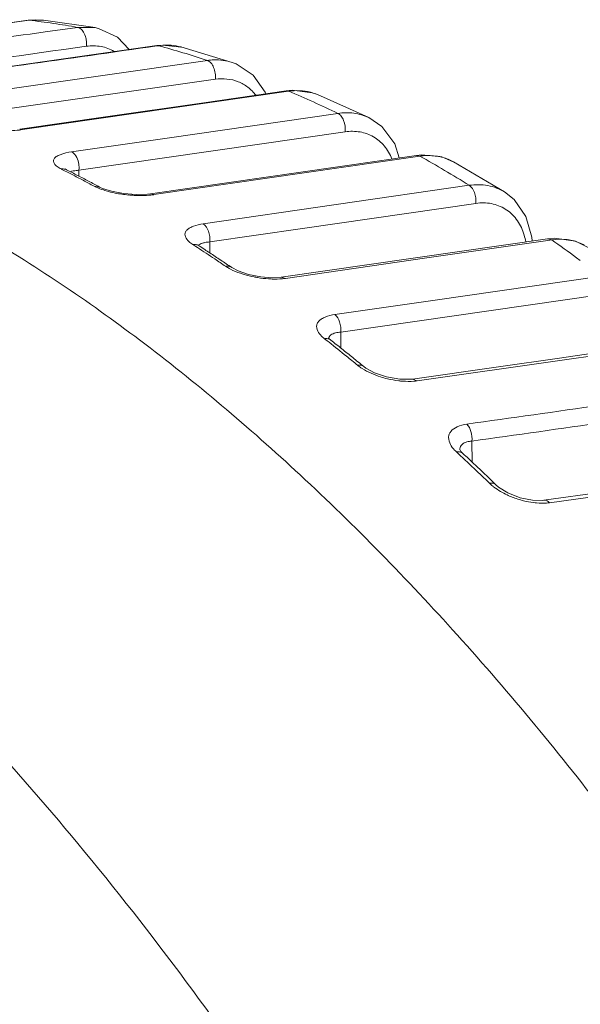
# Model space of a CAD drawing. Units: inches. Extents: x 2061 to 4127, y -392 to 1072.
# Drawn here: x 2998 to 3018, y 950 to 985 of the extents above; entities that cross this region are included whole.
import ezdxf

# ---------------------------------------------------------------- set-up
doc = ezdxf.new("R2010")
doc.units = ezdxf.units.IN
doc.header["$MEASUREMENT"] = 0
doc.layers.get('0').update_dxf_attribs({"lineweight": 18})

msp = doc.modelspace()

# ---------------------------------------------------------------- linework, layer by layer
for p, q in [((2998.626, 984.632), (2994.222, 984.025)), ((2998.587, 984.631), (2995.668, 984.229)), ((2998.626, 984.632), (2998.587, 984.631)), ((2999.122, 984.639), (2998.626, 984.632)), ((2999.124, 984.638), (2999.122, 984.639)), ((3000.935, 984.374), (2999.122, 984.639)), ((2998.654, 984.15), (2999.18, 984.223)), ((2999.18, 984.223), (3000.324, 984.383)), ((3000.324, 984.383), (3000.931, 984.375)), ((3000.931, 984.375), (3000.935, 984.374)), ((3001.061, 984.348), (3000.931, 984.375)), ((3003.097, 983.744), (2996.735, 982.842)), ((3003.299, 983.763), (3003.097, 983.744)), ((3003.164, 983.74), (3003.097, 983.744)), ((3003.164, 983.74), (3003.099, 983.731)), ((3003.95, 983.694), (3003.299, 983.763)), ((3003.95, 983.694), (3003.947, 983.695)), ((3005.748, 983.15), (3003.947, 983.695)), ((2995.509, 981.884), (3004.873, 983.221)), ((3005.743, 983.151), (3005.748, 983.15)), ((2996.407, 981.314), (3005.154, 982.563)), ((3007.641, 982.129), (2998.386, 980.795)), ((3007.846, 982.175), (3007.638, 982.154)), ((3007.731, 982.142), (3007.638, 982.154)), ((3007.731, 982.142), (3007.641, 982.129)), ((3008.549, 982.092), (3007.846, 982.175)), ((3008.739, 982.023), (3008.549, 982.092)), ((3008.739, 982.023), (3008.739, 982.023)), ((3010.53, 981.218), (3008.739, 982.023)), ((3001.298, 981.241), (2998.292, 980.808)), ((3009.451, 981.367), (3003.465, 980.502)), ((3010.53, 981.217), (3010.53, 981.218)), ((2998.386, 980.795), (2998.292, 980.808)), ((3009.706, 980.72), (3000.368, 979.37)), ((3003.22, 980.466), (3000.114, 980.018)), ((3003.465, 980.502), (3003.22, 980.466)), ((3012.207, 979.893), (3002.876, 978.541)), ((3002.996, 978.516), (3012.327, 979.868)), ((3012.386, 979.912), (3012.207, 979.893)), ((3012.207, 979.893), (3012.327, 979.868)), ((3013.1, 979.837), (3012.386, 979.912)), ((3013.518, 979.66), (3013.1, 979.837)), ((3015.293, 978.61), (3013.508, 979.666)), ((2999.935, 979.387), (2999.883, 979.416)), ((2999.935, 979.387), (2999.935, 979.387)), ((3000.37, 979.165), (3000.368, 979.37)), ((3001.094, 978.783), (3000.9, 978.815)), ((3001.095, 978.782), (3001.094, 978.783)), ((3004.726, 977.492), (3014.057, 978.844)), ((3002.772, 978.529), (3002.376, 978.516)), ((3002.876, 978.541), (3002.772, 978.529)), ((3002.876, 978.541), (3002.996, 978.516)), ((3015.293, 978.61), (3015.294, 978.609)), ((3008.208, 977.33), (3014.286, 978.21)), ((3004.955, 976.858), (3008.208, 977.33)), ((3016.804, 976.972), (3007.467, 975.623)), ((3016.813, 976.911), (3012.57, 976.297)), ((3016.268, 976.895), (3016.257, 977.02)), ((3017.051, 976.994), (3016.804, 976.972)), ((3016.95, 976.93), (3016.804, 976.972)), ((3016.95, 976.93), (3016.813, 976.911)), ((3017.781, 976.889), (3017.051, 976.994)), ((3004.464, 976.7), (3004.361, 976.767)), ((3004.525, 976.661), (3004.464, 976.7)), ((3004.569, 976.727), (3004.509, 976.77)), ((3004.569, 976.727), (3004.569, 976.727)), ((3004.959, 976.473), (3004.955, 976.858)), ((3018.272, 976.637), (3017.781, 976.889)), ((3012.57, 976.297), (3007.612, 975.581)), ((3017.82, 976.305), (3017.952, 976.209)), ((3005.727, 975.96), (3005.727, 975.96)), ((3006.747, 975.631), (3006.318, 975.715)), ((3007.147, 975.602), (3006.747, 975.631)), ((3007.467, 975.623), (3007.147, 975.602)), ((3007.467, 975.623), (3007.467, 975.623)), ((3007.612, 975.581), (3007.467, 975.623)), ((3012.785, 974.807), (3018.691, 975.657)), ((3009.548, 973.696), (3018.894, 975.041)), ((3009.345, 974.312), (3012.785, 974.807)), ((3009.074, 973.391), (3008.981, 973.465)), ((3009.202, 973.416), (3009.138, 973.472)), ((3009.554, 973.136), (3009.548, 973.696)), ((3009.141, 973.339), (3009.074, 973.391)), ((3009.202, 973.416), (3009.202, 973.415)), ((3021.43, 973.386), (3017.222, 972.785)), ((3021.442, 973.301), (3017.234, 972.701)), ((3017.222, 972.785), (3015.078, 972.479)), ((3010.36, 972.485), (3010.36, 972.485)), ((3015.078, 972.479), (3012.065, 972.049)), ((3017.234, 972.701), (3012.235, 971.987)), ((3012.022, 972.043), (3011.625, 972.042)), ((3012.065, 972.049), (3012.022, 972.043)), ((3012.235, 971.987), (3012.065, 972.049)), ((3014.157, 969.139), (3014.149, 969.871)), ((3013.645, 969.46), (3013.608, 969.495)), ((3013.756, 969.357), (3013.645, 969.46)), ((3013.722, 969.565), (3013.722, 969.566)), ((3013.835, 969.44), (3013.836, 969.44)), ((3023.174, 968.705), (3016.672, 967.798)), ((3021.926, 968.418), (3016.866, 967.712)), ((3016.632, 967.793), (3016.274, 967.798)), ((3016.672, 967.798), (3016.632, 967.793))]:
    msp.add_line(p, q)
for points in [[(2999.125, 984.638), (2998.854, 984.652), (2998.587, 984.631)], [(3002.135, 983.607), (3001.725, 984.042), (3001.061, 984.348)], [(3006.921, 982.051), (3006.904, 982.109), (3006.478, 982.707), (3005.885, 983.099), (3005.744, 983.151)], [(3007.638, 982.154), (3004.746, 981.738), (3001.298, 981.241)], [(3011.594, 979.804), (3011.449, 980.293), (3010.992, 980.907), (3010.53, 981.217)], [(3001.506, 978.633), (3001.193, 978.736), (3001.095, 978.782)], [(3002.376, 978.516), (3001.927, 978.552), (3001.506, 978.633)], [(3016.257, 977.02), (3016.045, 977.755), (3015.627, 978.348), (3015.294, 978.609)], [(3006.318, 975.715), (3005.95, 975.841), (3005.727, 975.96)], [(3010.739, 972.265), (3010.434, 972.429), (3010.36, 972.485)], [(3011.625, 972.042), (3011.159, 972.122), (3010.739, 972.265)], [(3013.835, 969.44), (3013.767, 969.512), (3013.735, 969.556)], [(3015.41, 968.057), (3015.083, 968.261), (3014.994, 968.339)], [(3016.274, 967.798), (3015.84, 967.887), (3015.41, 968.057)]]:
    msp.add_lwpolyline(points)
for centre, radius, start, end in [((2995.384, 956.667), 28.152, 81.6501, 83.3876), ((2995.247, 955.734), 29.095, 79.95, 81.6492), ((2994.18, 951.083), 33.87, 73.1156, 74.6182), ((2993.827, 949.922), 35.084, 71.6485, 73.1155), ((2991.613, 944.073), 41.34, 65.7537, 67.0527), ((3008.038, 980.307), 1.855, 79.0409, 84.6405), ((3008.05, 980.374), 1.788, 75.6871, 79.0173), ((3008.061, 980.415), 1.745, 67.1267, 75.6983), ((2990.925, 942.544), 43.017, 64.4898, 65.7542), ((2987.409, 935.802), 50.623, 59.3827, 60.5135), ((3012.644, 978.071), 1.818, 79.1776, 81.6884), ((2978.96, 938.155), 46.201, 62.7256, 63.2601), ((2999.802, 979.122), 0.297, 63.4245, 73.9742), ((2979.037, 937.907), 46.447, 62.7257, 63.2601), ((2986.426, 934.135), 52.558, 58.2829, 59.3858), ((2978.622, 937.501), 46.938, 62.1967, 62.7256), ((2978.701, 937.256), 47.18, 62.1967, 62.7257), ((2978.273, 936.838), 47.686, 61.6733, 62.1967), ((2978.354, 936.597), 47.925, 61.6733, 62.1967), ((3002.525, 983.018), 4.534, 258.7572, 264.6754), ((3002.606, 981.216), 2.729, 275.8864, 278.2135), ((2981.357, 926.458), 61.76, 53.81423, 54.80864), ((3017.272, 975.159), 1.792, 79.2556, 80.6163), ((2973.791, 929.328), 56.436, 56.2678, 57.0032), ((2974.342, 929.811), 55.81, 56.9485, 57.2068), ((2974.106, 929.448), 56.243, 56.7356, 56.9485), ((2973.758, 928.919), 56.876, 56.2687, 56.7351), ((2973.159, 928.38), 57.575, 55.80712, 56.26871), ((2973.268, 928.185), 57.759, 55.80713, 56.26874), ((3009.054, 973.228), 0.239, 51.9266, 65.1109), ((2967.117, 920.184), 67.76, 51.00882, 51.67074), ((2967.699, 920.587), 67.181, 51.42583, 51.8462), ((2967.075, 919.805), 68.182, 51.00961, 51.42584), ((2966.293, 919.164), 69.072, 50.59747, 51.00961), ((2966.439, 919.019), 69.193, 50.59748, 51.00962), ((2958.705, 910.547), 80.555, 46.27878, 46.89025), ((2959.421, 911.012), 79.842, 46.65655, 47.03716), ((2958.655, 910.2), 80.959, 46.27949, 46.65656), ((2957.684, 909.478), 82.034, 45.90589, 46.27949), ((2957.878, 909.387), 82.083, 45.90589, 46.27949), ((3016.734, 970.878), 3.193, 248.3954, 256.0016)]:
    msp.add_arc(centre, radius, start, end)
for points in [[(2990.912, 983.069), (2993.493, 983.43), (2996.073, 983.79), (2998.654, 984.15)], [(3003.099, 983.731), (2999.994, 983.291), (2996.889, 982.85), (2993.784, 982.41)], [(2994.347, 982.842), (2996.441, 983.134), (2998.536, 983.427), (3000.63, 983.719)], [(3003.947, 983.695), (3003.834, 983.726), (3003.717, 983.746), (3003.6, 983.755)], [(2999.884, 979.407), (2999.84, 979.419), (2999.793, 979.422), (2999.747, 979.416)], [(3013.971, 970.466), (3017.098, 970.909), (3020.225, 971.352), (3023.352, 971.795)], [(3014.149, 969.871), (3017.276, 970.314), (3020.402, 970.758), (3023.529, 971.201)], [(3013.778, 969.478), (3013.799, 969.469), (3013.818, 969.456), (3013.835, 969.44)]]:
    msp.add_open_spline(points, degree=3)
for points, knots in [([(3000.324, 984.383), (3000.355, 984.378), (3000.441, 984.338), (3000.546, 984.209), (3000.593, 984.086), (3000.61, 984.016)], [0, 0, 0, 0, 0.195678, 0.559822, 1, 1, 1, 1]), ([(3000.61, 984.016), (3000.616, 983.992), (3000.636, 983.894), (3000.639, 983.793), (3000.63, 983.719)], [0, 0, 0, 0, 0.254279, 1, 1, 1, 1]), ([(3000.63, 983.719), (3000.801, 983.742), (3001.142, 983.741), (3001.465, 983.623), (3001.606, 983.54)], [0, 0, 0, 0, 0.512523, 1, 1, 1, 1]), ([(3003.6, 983.755), (3003.564, 983.757), (3003.419, 983.764), (3003.273, 983.755), (3003.164, 983.74)], [0, 0, 0, 0, 0.246451, 1, 1, 1, 1]), ([(3004.873, 983.221), (3004.948, 983.232), (3005.239, 983.258), (3005.537, 983.219), (3005.743, 983.151)], [0, 0, 0, 0, 0.258244, 1, 1, 1, 1]), ([(3004.873, 983.221), (3004.92, 983.206), (3005.013, 983.134), (3005.105, 982.975), (3005.158, 982.776), (3005.162, 982.633), (3005.154, 982.563)], [0, 0, 0, 0, 0.194947, 0.441029, 0.720714, 1, 1, 1, 1]), ([(3005.154, 982.563), (3005.42, 982.601), (3005.842, 982.564), (3006.308, 982.297), (3006.493, 982.106), (3006.572, 982.001)], [0, 0, 0, 0, 0.506662, 0.751464, 1, 1, 1, 1]), ([(3008.211, 982.154), (3008.172, 982.158), (3008.012, 982.168), (3007.851, 982.159), (3007.731, 982.142)], [0, 0, 0, 0, 0.245939, 1, 1, 1, 1]), ([(3010.53, 981.218), (3010.368, 981.295), (3010.009, 981.4), (3009.637, 981.394), (3009.451, 981.367)], [0, 0, 0, 0, 0.488406, 1, 1, 1, 1]), ([(3009.706, 980.72), (3009.721, 980.852), (3009.694, 981.054), (3009.579, 981.269), (3009.496, 981.346), (3009.451, 981.367)], [0, 0, 0, 0, 0.549166, 0.798166, 1, 1, 1, 1]), ([(2998.386, 980.795), (2998.353, 980.791), (2998.212, 980.773), (2998.07, 980.763), (2997.962, 980.758)], [0, 0, 0, 0, 0.234822, 1, 1, 1, 1]), ([(3011.344, 979.775), (3011.28, 979.937), (3011.107, 980.237), (3010.714, 980.572), (3010.227, 980.745), (3009.879, 980.745), (3009.706, 980.72)], [0, 0, 0, 0, 0.255639, 0.499211, 0.743206, 1, 1, 1, 1]), ([(2991.148, 980.031), (2993.1, 979.23), (2997.033, 977.25), (3002.714, 973.417), (3008.334, 968.659), (3013.827, 963.032), (3019.133, 956.602), (3026.008, 946.87), (3030.49, 938.882), (3033.208, 933.309)], [0, 0, 0, 0, 0.098732, 0.205336, 0.320049, 0.442717, 0.572873, 0.709794, 1, 1, 1, 1]), ([(3000.114, 980.018), (2999.976, 979.998), (2999.788, 979.96), (2999.584, 979.861), (2999.493, 979.783), (2999.463, 979.681), (2999.511, 979.58), (2999.61, 979.492), (2999.697, 979.441), (2999.747, 979.416)], [0, 0, 0, 0, 0.358827, 0.487444, 0.583344, 0.65957, 0.742605, 0.853868, 1, 1, 1, 1]), ([(3000.354, 979.638), (3000.336, 979.722), (3000.284, 979.867), (3000.175, 979.989), (3000.114, 980.018)], [0, 0, 0, 0, 0.558898, 1, 1, 1, 1]), ([(3012.327, 979.868), (3012.376, 979.875), (3012.568, 979.896), (3012.764, 979.891), (3012.907, 979.87)], [0, 0, 0, 0, 0.255921, 1, 1, 1, 1]), ([(3012.985, 979.857), (3013.032, 979.848), (3013.213, 979.806), (3013.388, 979.734), (3013.508, 979.666)], [0, 0, 0, 0, 0.253308, 1, 1, 1, 1]), ([(3000.368, 979.37), (3000.337, 979.368), (3000.234, 979.359), (3000.13, 979.343), (3000.06, 979.32)], [0, 0, 0, 0, 0.294483, 1, 1, 1, 1]), ([(3000.368, 979.37), (3000.371, 979.392), (3000.377, 979.481), (3000.368, 979.571), (3000.354, 979.638)], [0, 0, 0, 0, 0.241672, 1, 1, 1, 1]), ([(3000.9, 978.815), (3000.923, 978.802), (3001.029, 978.749), (3001.14, 978.707), (3001.226, 978.679)], [0, 0, 0, 0, 0.225366, 1, 1, 1, 1]), ([(3001.226, 978.679), (3001.259, 978.668), (3001.395, 978.626), (3001.534, 978.593), (3001.641, 978.571)], [0, 0, 0, 0, 0.236863, 1, 1, 1, 1]), ([(3014.057, 978.844), (3014.273, 978.875), (3014.708, 978.874), (3015.116, 978.719), (3015.293, 978.61)], [0, 0, 0, 0, 0.513082, 1, 1, 1, 1]), ([(3014.057, 978.844), (3014.147, 978.788), (3014.272, 978.57), (3014.3, 978.336), (3014.286, 978.21)], [0, 0, 0, 0, 0.455257, 1, 1, 1, 1]), ([(3014.409, 934.667), (3012.335, 938.5), (3007.987, 945.775), (3000.7, 955.657), (2992.974, 964.016), (2984.975, 970.663), (2976.871, 975.444), (2969.99, 977.816), (2964.676, 978.577), (2960.876, 978.605), (2957.198, 978.101), (2954.843, 977.411), (2953.705, 976.984)], [0, 0, 0, 0, 0.163705, 0.317814, 0.4604, 0.590238, 0.707092, 0.812078, 0.861033, 0.908239, 0.954327, 1, 1, 1, 1]), ([(3002.104, 978.504), (3002.172, 978.498), (3002.432, 978.479), (3002.694, 978.482), (3002.886, 978.502)], [0, 0, 0, 0, 0.261496, 1, 1, 1, 1]), ([(3014.286, 978.21), (3014.467, 978.237), (3014.832, 978.235), (3015.339, 978.041), (3015.738, 977.67), (3015.903, 977.342), (3015.961, 977.167)], [0, 0, 0, 0, 0.255632, 0.498409, 0.742083, 1, 1, 1, 1]), ([(3004.152, 976.949), (3004.114, 976.999), (3004.07, 977.092), (3004.106, 977.216), (3004.17, 977.294), (3004.268, 977.36), (3004.452, 977.441), (3004.612, 977.475), (3004.726, 977.492)], [0, 0, 0, 0, 0.194796, 0.28308, 0.38214, 0.501172, 0.644058, 1, 1, 1, 1]), ([(3004.726, 977.492), (3004.815, 977.436), (3004.941, 977.218), (3004.969, 976.984), (3004.955, 976.858)], [0, 0, 0, 0, 0.455242, 1, 1, 1, 1]), ([(3004.361, 976.767), (3004.339, 976.781), (3004.263, 976.834), (3004.192, 976.896), (3004.152, 976.949)], [0, 0, 0, 0, 0.282482, 1, 1, 1, 1]), ([(3015.961, 977.167), (3015.969, 977.143), (3016, 977.045), (3016.022, 976.944), (3016.036, 976.868)], [0, 0, 0, 0, 0.246042, 1, 1, 1, 1]), ([(3017.564, 976.928), (3017.514, 976.936), (3017.311, 976.961), (3017.103, 976.953), (3016.95, 976.93)], [0, 0, 0, 0, 0.244343, 1, 1, 1, 1]), ([(3018.086, 976.753), (3017.974, 976.812), (3017.814, 976.874), (3017.648, 976.912), (3017.606, 976.92)], [0, 0, 0, 0, 0.746559, 1, 1, 1, 1]), ([(3004.361, 976.767), (3004.379, 976.77), (3004.451, 976.775), (3004.524, 976.755), (3004.569, 976.727)], [0, 0, 0, 0, 0.263492, 1, 1, 1, 1]), ([(3004.555, 976.731), (3004.564, 976.742), (3004.616, 976.789), (3004.684, 976.812), (3004.737, 976.826)], [0, 0, 0, 0, 0.201436, 1, 1, 1, 1]), ([(3004.737, 976.826), (3004.753, 976.83), (3004.825, 976.846), (3004.898, 976.855), (3004.955, 976.858)], [0, 0, 0, 0, 0.22613, 1, 1, 1, 1]), ([(3005.515, 976.003), (3005.534, 976.006), (3005.607, 976.011), (3005.683, 975.99), (3005.727, 975.96)], [0, 0, 0, 0, 0.265093, 1, 1, 1, 1]), ([(3005.688, 975.901), (3005.672, 975.91), (3005.613, 975.941), (3005.556, 975.975), (3005.515, 976.003)], [0, 0, 0, 0, 0.263131, 1, 1, 1, 1]), ([(3006.16, 975.715), (3006.117, 975.728), (3005.956, 975.78), (3005.798, 975.844), (3005.688, 975.901)], [0, 0, 0, 0, 0.266026, 1, 1, 1, 1]), ([(3006.635, 975.606), (3006.594, 975.613), (3006.435, 975.642), (3006.277, 975.681), (3006.16, 975.715)], [0, 0, 0, 0, 0.253885, 1, 1, 1, 1]), ([(3007.147, 975.557), (3007.105, 975.558), (3006.934, 975.566), (3006.763, 975.585), (3006.635, 975.606)], [0, 0, 0, 0, 0.245143, 1, 1, 1, 1]), ([(3007.612, 975.581), (3007.576, 975.576), (3007.422, 975.558), (3007.266, 975.554), (3007.147, 975.557)], [0, 0, 0, 0, 0.234699, 1, 1, 1, 1]), ([(3008.773, 973.684), (3008.733, 973.746), (3008.69, 973.855), (3008.724, 973.998), (3008.787, 974.09), (3008.885, 974.167), (3009.068, 974.259), (3009.23, 974.295), (3009.345, 974.312)], [0, 0, 0, 0, 0.213273, 0.309441, 0.411792, 0.52903, 0.665844, 1, 1, 1, 1]), ([(3009.345, 974.312), (3009.426, 974.248), (3009.537, 974.039), (3009.562, 973.814), (3009.548, 973.696)], [0, 0, 0, 0, 0.463029, 1, 1, 1, 1]), ([(3008.981, 973.465), (3008.959, 973.482), (3008.881, 973.547), (3008.812, 973.622), (3008.773, 973.684)], [0, 0, 0, 0, 0.276521, 1, 1, 1, 1]), ([(3008.981, 973.465), (3008.996, 973.467), (3009.055, 973.473), (3009.116, 973.462), (3009.155, 973.444)], [0, 0, 0, 0, 0.265555, 1, 1, 1, 1]), ([(3009.121, 973.443), (3009.121, 973.488), (3009.168, 973.592), (3009.267, 973.637), (3009.321, 973.655)], [0, 0, 0, 0, 0.440307, 1, 1, 1, 1]), ([(3009.321, 973.655), (3009.338, 973.661), (3009.412, 973.682), (3009.489, 973.692), (3009.548, 973.696)], [0, 0, 0, 0, 0.226976, 1, 1, 1, 1]), ([(3010.137, 972.536), (3010.158, 972.539), (3010.235, 972.545), (3010.316, 972.521), (3010.36, 972.485)], [0, 0, 0, 0, 0.272439, 1, 1, 1, 1]), ([(3010.307, 972.414), (3010.291, 972.424), (3010.233, 972.462), (3010.177, 972.503), (3010.137, 972.536)], [0, 0, 0, 0, 0.260953, 1, 1, 1, 1]), ([(3011.187, 972.059), (3011.105, 972.078), (3010.8, 972.163), (3010.504, 972.29), (3010.307, 972.414)], [0, 0, 0, 0, 0.265617, 1, 1, 1, 1]), ([(3011.717, 971.975), (3011.673, 971.978), (3011.495, 971.995), (3011.318, 972.027), (3011.187, 972.059)], [0, 0, 0, 0, 0.245884, 1, 1, 1, 1]), ([(3012.235, 971.987), (3012.195, 971.982), (3012.023, 971.963), (3011.849, 971.965), (3011.717, 971.975)], [0, 0, 0, 0, 0.233924, 1, 1, 1, 1]), ([(3013.398, 969.756), (3013.358, 969.831), (3013.318, 969.955), (3013.349, 970.116), (3013.437, 970.263), (3013.653, 970.402), (3013.856, 970.449), (3013.971, 970.466)], [0, 0, 0, 0, 0.228877, 0.3321, 0.437917, 0.684449, 1, 1, 1, 1]), ([(3013.971, 970.466), (3014.043, 970.397), (3014.141, 970.197), (3014.162, 969.982), (3014.149, 969.871)], [0, 0, 0, 0, 0.470255, 1, 1, 1, 1]), ([(3013.608, 969.495), (3013.586, 969.516), (3013.506, 969.595), (3013.436, 969.684), (3013.398, 969.756)], [0, 0, 0, 0, 0.27195, 1, 1, 1, 1]), ([(3013.722, 969.566), (3013.722, 969.62), (3013.761, 969.74), (3013.866, 969.803), (3013.923, 969.825)], [0, 0, 0, 0, 0.469818, 1, 1, 1, 1]), ([(3013.923, 969.825), (3013.939, 969.832), (3014.013, 969.856), (3014.09, 969.867), (3014.149, 969.871)], [0, 0, 0, 0, 0.22961, 1, 1, 1, 1]), ([(3013.608, 969.495), (3013.623, 969.497), (3013.68, 969.503), (3013.74, 969.495), (3013.778, 969.478)], [0, 0, 0, 0, 0.270007, 1, 1, 1, 1]), ([(3014.766, 968.395), (3014.809, 968.402), (3014.892, 968.403), (3014.967, 968.365), (3014.994, 968.339)], [0, 0, 0, 0, 0.534981, 1, 1, 1, 1]), ([(3014.925, 968.259), (3014.911, 968.27), (3014.856, 968.313), (3014.803, 968.359), (3014.766, 968.395)], [0, 0, 0, 0, 0.258539, 1, 1, 1, 1]), ([(3015.559, 967.91), (3015.5, 967.933), (3015.278, 968.029), (3015.067, 968.151), (3014.925, 968.259)], [0, 0, 0, 0, 0.262951, 1, 1, 1, 1]), ([(3016.421, 967.703), (3016.383, 967.706), (3016.229, 967.723), (3016.076, 967.752), (3015.962, 967.78)], [0, 0, 0, 0, 0.244627, 1, 1, 1, 1]), ([(3016.866, 967.712), (3016.831, 967.708), (3016.683, 967.692), (3016.534, 967.694), (3016.421, 967.703)], [0, 0, 0, 0, 0.235914, 1, 1, 1, 1]), ([(3016.866, 967.712), (3016.852, 967.727), (3016.799, 967.776), (3016.723, 967.805), (3016.672, 967.798)], [0, 0, 0, 0, 0.285825, 1, 1, 1, 1])]:
    msp.add_open_spline(points, degree=3, knots=knots)

doc.saveas('drawing.dxf')
